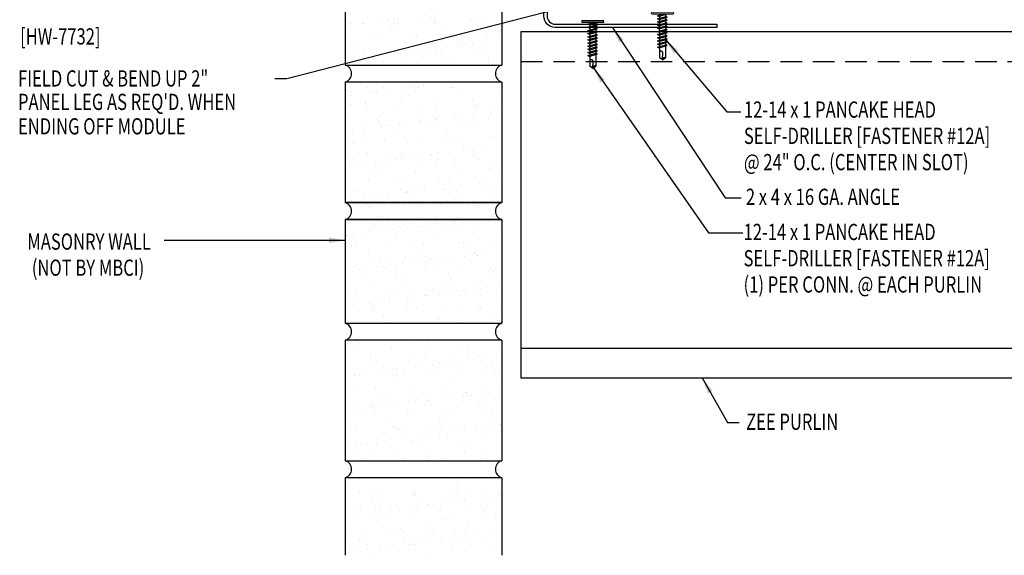
# Model space of a CAD drawing. Units: inches. Extents: x 3.3 to 40, y 9.5 to 38.9.
# Drawn here: x 4.1 to 26.8, y 9.5 to 21.9 of the extents above; entities that cross this region are included whole.
import ezdxf
from ezdxf.enums import TextEntityAlignment as Align

# ---------------------------------------------------------------- set-up
doc = ezdxf.new("R2010")
doc.units = ezdxf.units.IN
doc.header["$MEASUREMENT"] = 0
doc.linetypes.add('HIDDEN', pattern=[0.375, 0.25, -0.125])
for name, color, linetype in [('FASTENER', 9, 'Continuous'), ('STLA', 10, 'Continuous'), ('TEXT', 2, 'Continuous'), ('WALL', 9, 'Continuous')]:
    doc.layers.add(name, color=color, linetype=linetype)
doc.styles.add('ROMANS', font='ROMANS.SHX', dxfattribs={"width": 0.75})
doc.styles.add('TEXT1', font='ROMANS.shx', dxfattribs={"width": 0.75, "height": 0.375})
doc.dimstyles.new('DETAIL$7', dxfattribs={"dimscale": 4, "dimtxt": 0.09375, "dimasz": 0.09375, "dimexe": 0.0625, "dimexo": 0.125, "dimgap": 0.0625, "dimtad": 1, "dimdec": 4, "dimzin": 3, "dimdsep": 46, "dimlunit": 4, "dimtxsty": 'TEXT1', "dimblk": 'ARCHTICK', "dimcen": 0.0625, "dimclrd": 7, "dimclre": 7, "dimclrt": 2, "dimadec": 0, "dimazin": 0, "dimtfac": 0.59375, "dimtdec": 4, "dimtmove": 2, "dimatfit": 3, "dimfxl": 0, "dimfrac": 2, "dimtolj": 1, "dimtzin": 3, "dimarcsym": 0})

# ---------------------------------------------------------------- blocks, each defined once
blk = doc.blocks.new('sd5')
at = {"layer": 'FASTENER'}
for p, q in [((-0.24, 0.082), (0.24, 0.082)), ((-0.24, 0.037), (0.24, 0.037)), ((-0.111, -0.005), (0.037, 0.037)), ((-0.083, -0.021), (0.111, 0.034)), ((-0.069, 0.037), (0.069, 0.037)), ((-0.069, 0.037), (-0.069, 0.007)), ((0.069, 0.037), (0.106, 0.037)), ((0.069, 0.022), (0.069, -0.027)), ((0.111, 0.034), (0.106, 0.037)), ((-0.083, -0.021), (-0.111, -0.005)), ((-0.111, -0.078), (0.083, -0.023)), ((-0.083, -0.094), (-0.111, -0.078)), ((-0.111, -0.151), (0.083, -0.095)), ((-0.083, -0.167), (-0.111, -0.151)), ((-0.111, -0.224), (0.083, -0.168)), ((-0.083, -0.24), (-0.111, -0.224)), ((-0.083, -0.094), (0.111, -0.039)), ((-0.083, -0.167), (0.111, -0.111)), ((-0.083, -0.24), (0.111, -0.184)), ((-0.069, -0.018), (-0.069, -0.066)), ((-0.069, -0.09), (-0.069, -0.139)), ((-0.069, -0.163), (-0.069, -0.211)), ((0.069, -0.051), (0.069, -0.099)), ((0.069, -0.124), (0.069, -0.172)), ((0.069, -0.196), (0.069, -0.245)), ((0.111, -0.039), (0.083, -0.023)), ((0.111, -0.111), (0.083, -0.095)), ((0.111, -0.184), (0.083, -0.168)), ((-0.111, -0.296), (0.083, -0.241)), ((-0.083, -0.312), (-0.111, -0.296)), ((-0.111, -0.369), (0.083, -0.314)), ((-0.083, -0.385), (-0.111, -0.369)), ((-0.111, -0.442), (0.083, -0.386)), ((-0.083, -0.458), (-0.111, -0.442)), ((-0.083, -0.312), (0.111, -0.257)), ((-0.083, -0.385), (0.111, -0.33)), ((-0.083, -0.458), (0.111, -0.402)), ((-0.069, -0.236), (-0.069, -0.284)), ((-0.069, -0.308), (-0.069, -0.357)), ((-0.069, -0.381), (-0.069, -0.43)), ((-0.069, -0.454), (-0.069, -0.502)), ((0.069, -0.269), (0.069, -0.317)), ((0.069, -0.342), (0.069, -0.39)), ((0.069, -0.414), (0.069, -0.463)), ((0.111, -0.257), (0.083, -0.241)), ((0.111, -0.33), (0.083, -0.314)), ((0.111, -0.402), (0.083, -0.386)), ((-0.111, -0.514), (0.083, -0.459)), ((-0.083, -0.53), (-0.111, -0.514)), ((-0.111, -0.587), (0.083, -0.532)), ((-0.083, -0.603), (-0.111, -0.587)), ((-0.111, -0.66), (0.083, -0.604)), ((-0.083, -0.676), (-0.111, -0.66)), ((-0.111, -0.733), (0.083, -0.677)), ((-0.083, -0.53), (0.111, -0.475)), ((-0.083, -0.603), (0.111, -0.548)), ((-0.083, -0.676), (0.111, -0.62)), ((-0.069, -0.527), (-0.069, -0.575)), ((-0.069, -0.599), (-0.069, -0.648)), ((-0.069, -0.672), (-0.069, -0.72)), ((0.069, -0.487), (0.069, -0.536)), ((0.069, -0.56), (0.069, -0.608)), ((0.069, -0.633), (0.069, -0.681)), ((0.111, -0.475), (0.083, -0.459)), ((0.111, -0.548), (0.083, -0.532)), ((0.111, -0.62), (0.083, -0.604)), ((0.111, -0.693), (0.083, -0.677)), ((-0.083, -0.749), (-0.111, -0.733)), ((-0.083, -0.749), (0.111, -0.693)), ((-0.069, -0.745), (-0.069, -0.978)), ((-0.001, -1.014), (0.011, -0.865)), ((0.069, -0.705), (0.069, -0.978)), ((0, -1.027), (-0.069, -0.978)), ((0, -1.027), (0.069, -0.978))]:
    blk.add_line(p, q, dxfattribs=at)
for centre, radius, start, end in [((-0.238, 0.06), 0.0227, 94.6639, 265.3361), ((0.238, 0.06), 0.0227, 274.6639, 85.3361), ((-0.037, -0.875), 0.0492, 11.1445, 130.906), ((0.044, -1.015), 0.045, 55.4585, 194.8454)]:
    blk.add_arc(centre, radius, start, end, dxfattribs=at)
blk = doc.blocks.new('_ArchTick')
at = {"color": 0, "linetype": 'ByBlock', "const_width": 0.15}
blk.add_lwpolyline([(-0.5, -0.5), (0.5, 0.5)], dxfattribs=at)
blk = doc.blocks.new('FD-F12a')
at = {"layer": 'TEXT', "style": 'TEXT1', "width": 0.75}
for s, p in [('12-14 x 1 PANCAKE HEAD', (0.0047, -0.0408)), ('SELF-DRILLER [FASTENER #12A]', (0.0047, -0.1926))]:
    blk.add_text(s, height=0.09375, dxfattribs=at).set_placement(p)
blk.add_attdef('(QUANTITY)', (0.0047, -0.3444), '', height=0.0938, dxfattribs=at)
at = {"layer": 'TEXT', "style": 'TEXT1', "flags": 1}
for tag, p in [('Color', (0.0553, -0.5192)), ('Calc', (0.0553, -0.5192)), ('Opt1', (0.0553, -0.5192)), ('Opt2', (0.0553, -0.5192)), ('Opt3', (0.0553, -0.5192)), ('Multiple', (0.0553, -0.5192)), ('Description', (0.0553, -0.5192)), ('Part', (0.0553, -0.5192)), ('Spare1', (0.0553, -0.7067)), ('Spare2', (0.0553, -0.7067)), ('Spare3', (0.0553, -0.7067)), ('Spare4', (0.0553, -0.7067)), ('Spare5', (0.0553, -0.7067)), ('Spare6', (0.0553, -0.7067)), ('Spare7', (0.0553, -0.7067)), ('Spare8', (0.0553, -0.7067)), ('Spare9', (0.0553, -0.7067)), ('Spare10', (0.0553, -0.7067))]:
    blk.add_attdef(tag, p, '', height=0.0938, dxfattribs=at)

msp = doc.modelspace()

# ---------------------------------------------------------------- hatches: boundary and pattern name
at = {"layer": 'WALL'}
h = msp.add_hatch(dxfattribs=at)
h.set_pattern_fill('AR-SAND', color=256, scale=0.3125, style=0)
h.set_pattern_definition([(37.5, (-0.3959, -0.0691), (-0.0196854, 0.6021324), [0, -0.475, 0, -0.53125, 0, -0.5078125]), (7.5, (-0.3959, -0.0691), (0.553055, 0.88192), [0, -0.25625, 0, -0.428125, 0, -0.1640625]), (327.5, (-0.7803, -0.0691), (0.973169, 0.0017685), [0, -0.15625, 0, -0.5625, 0, -0.734375]), (317.5, (-0.7803, -0.0691), (0.939415, 0.274274), [0, -0.078125, 0, -0.36875, 0, -0.421875])])
h.paths.add_polyline_path([(15.229, 33.161), (11.604, 33.161), (11.604, 30.375), (15.229, 30.375)])
h.paths.add_polyline_path([(15.229, 29.981), (11.604, 29.981), (11.604, 27.195), (15.229, 27.195)])
h.paths.add_polyline_path([(15.229, 26.801), (11.604, 26.801), (11.604, 24.015), (15.229, 24.015)])
h.paths.add_polyline_path([(15.229, 23.62), (11.604, 23.62), (11.604, 20.834), (15.229, 20.834)])
h.paths.add_polyline_path([(15.229, 20.44), (11.604, 20.44), (11.604, 17.654), (15.229, 17.654)])
h.paths.add_polyline_path([(15.229, 17.26, -0.752644), (15.229, 17.654), (11.604, 17.654, -0.752644), (11.604, 17.26), (11.604, 14.868), (15.229, 14.868)])
h.paths.add_polyline_path([(15.229, 14.474), (11.604, 14.474), (11.604, 11.688), (15.229, 11.688)])
h.paths.add_polyline_path([(15.229, 11.294), (11.604, 11.294), (11.604, 9.502), (15.229, 9.502)])

# ---------------------------------------------------------------- linework, layer by layer
at = {"layer": 'STLA', "linetype": 'HIDDEN', "ltscale": 2}
msp.add_line((15.669, 20.912), (38.491, 20.912), dxfattribs=at)
at = {"layer": 'STLA'}
msp.add_line((15.669, 14.291), (38.491, 14.291), dxfattribs=at)
msp.add_lwpolyline([(20.2, 21.777), (20.2, 21.703), (16.462, 21.703, -0.414214), (16.2, 21.965), (16.2, 23.703), (16.275, 23.703), (16.275, 21.965, 0.414214), (16.462, 21.777)], format="xyb", close=True, dxfattribs=at)
for points in [[(15.669, 21.601), (15.669, 13.601)], [(38.491, 21.601), (15.669, 21.601)], [(15.669, 13.601), (38.491, 13.601)]]:
    msp.add_lwpolyline(points, dxfattribs=at)
at = {"layer": 'WALL'}
for p, q in [((11.604, 23.62), (11.604, 20.834)), ((15.229, 23.62), (15.229, 20.834)), ((11.604, 20.834), (15.229, 20.834)), ((11.604, 20.44), (11.604, 17.654)), ((15.229, 20.44), (11.604, 20.44)), ((15.229, 20.44), (15.229, 17.654)), ((11.604, 17.654), (15.229, 17.654)), ((15.229, 17.654), (11.604, 17.654)), ((11.604, 17.26), (11.604, 14.868)), ((11.604, 17.26), (15.229, 17.26)), ((15.229, 17.26), (11.604, 17.26)), ((15.229, 17.26), (15.229, 14.868)), ((11.604, 14.868), (15.229, 14.868)), ((11.604, 14.474), (11.604, 11.688)), ((15.229, 14.474), (11.604, 14.474)), ((15.229, 14.474), (15.229, 11.688)), ((11.604, 11.688), (15.229, 11.688)), ((15.229, 11.294), (11.604, 11.294)), ((11.604, 11.294), (11.604, 9.502)), ((15.229, 11.294), (15.229, 9.502))]:
    msp.add_line(p, q, dxfattribs=at)
for centre, start, end in [((11.547, 20.637), 286.0665, 73.9335), ((15.286, 20.637), 106.0665, 253.9335), ((11.547, 17.457), 286.0665, 73.9335), ((15.286, 17.457), 106.0665, 253.9335), ((11.547, 14.671), 286.0665, 73.9335), ((15.286, 14.671), 106.0665, 253.9335), ((11.547, 11.491), 286.0665, 73.9335), ((15.286, 11.491), 106.0665, 253.9335)]:
    msp.add_arc(centre, 0.205, start, end, dxfattribs=at)

# ---------------------------------------------------------------- block references
at = {"layer": 'FASTENER'}
for p in [(17.329, 21.784), (18.941, 21.98)]:
    msp.add_blockref('sd5', p, dxfattribs=at)
at = {"layer": 'TEXT', "xscale": 4, "yscale": 4, "zscale": 4}
for p, values in [((20.806, 19.78), {'(QUANTITY)': '@ 24" O.C. (CENTER IN SLOT)'}), ((20.798, 16.952), {'(QUANTITY)': '(1) PER CONN. @ EACH PURLIN'})]:
    msp.add_blockref('FD-F12a', p, dxfattribs=at).add_auto_attribs(values)

# ---------------------------------------------------------------- texts
at = {"layer": 'TEXT', "style": 'TEXT1', "width": 0.75}
for s, p in [('[HW-7732]', (4.09, 21.308)), ('FIELD CUT & BEND UP 2"', (4.042, 20.337)), ("PANEL LEG AS REQ'D. WHEN ", (4.042, 19.795)), ('ENDING OFF MODULE', (4.042, 19.23)), ('2 x 4 x 16 GA. ANGLE', (20.87, 17.601)), ('ZEE PURLIN', (20.876, 12.402))]:
    msp.add_text(s, height=0.375, dxfattribs=at).set_placement(p)
at = {"layer": 'TEXT', "style": 'ROMANS', "width": 0.75}
for s, p in [('MASONRY WALL', (5.685, 16.753)), ('(NOT BY MBCI)', (5.661, 16.15))]:
    msp.add_text(s, height=0.375, dxfattribs=at).set_placement(p, align=Align.MIDDLE_CENTER)

# ---------------------------------------------------------------- leaders
for points in [[(17.654, 22.421), (10.255, 20.512), (9.981, 20.512)], [(17.344, 20.768), (20.004, 16.958), (20.802, 16.958)]]:
    msp.add_leader(points, dimstyle='DETAIL$7')
at = {"layer": 'TEXT'}
for points in [[(17.784, 21.703), (20.392, 17.768), (20.765, 17.768)], [(19.01, 21.421), (20.43, 19.749), (20.754, 19.749)], [(11.604, 16.782), (8.708, 16.782), (7.423, 16.782)], [(19.861, 13.601), (20.446, 12.568), (20.713, 12.568)]]:
    msp.add_leader(points, dimstyle='DETAIL$7', dxfattribs=at)

doc.saveas('drawing.dxf')
